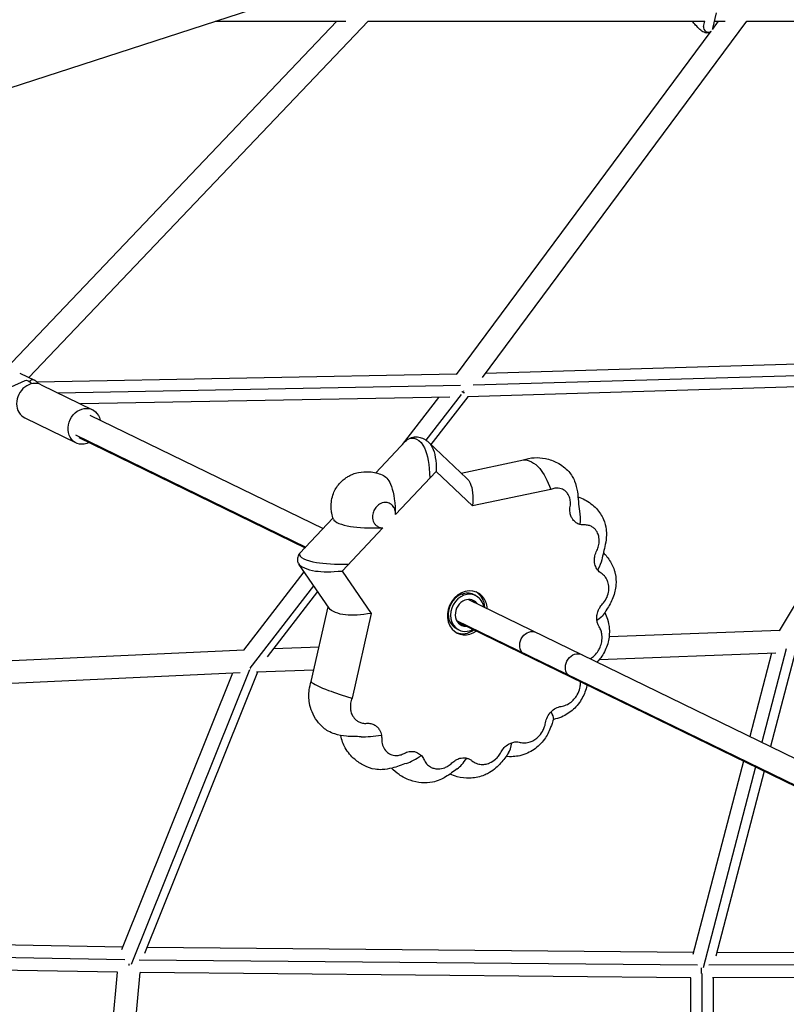
# Model space of a CAD drawing. Units: millimetres. Extents: x -5704 to 6864, y -5900 to 6615.
# Drawn here: x -1549 to -907, y -1347 to -522 of the extents above; entities that cross this region are included whole.
import ezdxf

# ---------------------------------------------------------------- set-up
doc = ezdxf.new("R2010")
doc.units = ezdxf.units.MM
doc.header["$LTSCALE"] = 20
doc.layers.add('2d', color=230, linetype='Continuous')

msp = doc.modelspace()

# ---------------------------------------------------------------- linework, layer by layer
at = {"layer": '2d'}
for p, q in [((-2380.72, -846.99), (-1041.26, -411.77)), ((-968.57, -529.69), (-965.71, -516.68)), ((-1283.6, -523.61), (-1561.28, -815.49)), ((-1257.38, -523.61), (-1541.37, -822.13)), ((-1385.47, -523.61), (-1276.03, -523.61)), ((-1257.42, -523.61), (-975.37, -523.61)), ((-1161.64, -822.21), (-940.14, -523.61)), ((-976.38, -527.98), (-975.43, -523.61)), ((-968.97, -530.58), (-963.8, -523.61)), ((-967.24, -523.61), (-958.43, -523.61)), ((-940.25, -523.61), (-636.19, -523.61)), ((-1183.32, -819.54), (-969.92, -531.86)), ((-778.89, -807.54), (-1159.11, -818.8)), ((-1556.28, -829.86), (-1544.44, -824.51)), ((-1549.02, -818.4), (-1536.79, -824.36)), ((-1183.26, -819.46), (-1534.44, -825.98)), ((-775.1, -816.95), (-1169.24, -828.63)), ((-1531.26, -828.15), (-1488.23, -849.11)), ((-1179.96, -828.92), (-1516.85, -835.17)), ((-782.96, -826.67), (-1174.08, -838.25)), ((-789.87, -826.87), (-912.99, -1034.37)), ((-1188.85, -838.57), (-1498.09, -844.31)), ((-1228.51, -878.32), (-1198.01, -838.74)), ((-1208.78, -874.74), (-1179.14, -836.29)), ((-1204.58, -878.39), (-1173.63, -838.24)), ((-1178.13, -834.97), (-1177.81, -834.56)), ((-1544.83, -856.02), (-1501.81, -876.98)), ((-1490.42, -853.6), (-1295.02, -948.78)), ((-1502.32, -870.28), (-1309.56, -964.18)), ((-1499.62, -872.48), (-1310.13, -964.78)), ((-1250.83, -901.96), (-1225.93, -875.58)), ((-1206.6, -876.47), (-1174.71, -906.7)), ((-1179.51, -902.15), (-1127.14, -891.17)), ((-1200.31, -900.77), (-1234.48, -936.98)), ((-1169.8, -929.69), (-1200.31, -900.77)), ((-1104.45, -915.98), (-1169.8, -929.69)), ((-1314.39, -969.3), (-1286.74, -940.01)), ((-1244.95, -948.06), (-1279.13, -984.27)), ((-1289.93, -1015.42), (-1315.35, -978.47)), ((-1361.32, -1050.63), (-1310.8, -985.08)), ((-1279.13, -984.27), (-1254.71, -1019.76)), ((-1356, -1065.75), (-1302.79, -996.72)), ((-1341.52, -1056.07), (-1299.49, -1001.53)), ((-1177.06, -1004.58), (-1178.97, -1003.65)), ((-1167.24, -1004.9), (-1169.15, -1003.97)), ((-1163.34, -1004.78), (-1161.43, -1005.71)), ((-1304.9, -1076.96), (-1290.72, -1014.27)), ((-1173.22, -1008.11), (-209.89, -1477.34)), ((-1254.71, -1019.76), (-1270.78, -1090.77)), ((-1183.2, -1025.73), (-219.35, -1495.21)), ((-1182.42, -1026.99), (-219.09, -1496.22)), ((-1181.26, -1033.67), (-1183.17, -1032.74)), ((-1055.51, -1039.03), (-912.67, -1033.81)), ((-1763.17, -1068.96), (-1361, -1050.22)), ((-1336.28, -1049.27), (-1298.33, -1047.89)), ((-1063.64, -1058.34), (-916, -1052.95)), ((-919.55, -1053.08), (-937.7, -1122.83)), ((-907.26, -1049.39), (-927.64, -1127.73)), ((-899.79, -1052.61), (-920.28, -1131.32)), ((-1780.74, -1088.8), (-1364.56, -1069.4)), ((-1463.45, -1301.3), (-1370.49, -1069.68)), ((-1455.44, -1313.58), (-1356.36, -1066.71)), ((-1444.2, -1304.36), (-1349.65, -1068.77)), ((-1350.83, -1068.81), (-1302.66, -1067.06)), ((-943.1, -1143.56), (-985.27, -1305.63)), ((-933.04, -1148.46), (-976.87, -1316.87)), ((-925.67, -1152.05), (-966.03, -1307.12)), ((-1462.75, -1299.55), (-1877.04, -1291.87)), ((-1461.19, -1310.1), (-1885.71, -1302.23)), ((-984.86, -1304.06), (-1442.37, -1299.8)), ((-615.89, -1302.94), (-965.24, -1304.09)), ((-981.5, -1314.6), (-1448.94, -1310.24)), ((-1467.25, -1320.47), (-1885.53, -1312.72)), ((-594.47, -1313.37), (-971.93, -1314.61)), ((-1473.64, -1390.86), (-1467.25, -1320.47)), ((-1454.66, -1391.88), (-1448.19, -1320.75)), ((-987.03, -1325.04), (-1448.22, -1320.75)), ((-987.33, -1325.04), (-987.87, -1482.62)), ((-977.81, -1321.53), (-978.36, -1483.42)), ((-968.33, -1325.1), (-968.87, -1484.21)), ((-573.06, -1323.8), (-968.85, -1325.1))]:
    msp.add_line(p, q, dxfattribs=at)
for centre, major_axis, ratio, start_param, end_param in [((-972.48, -528.84), (-3.91, 0.86), 0.958294, 0, 2.494883), ((-972.48, -528.84), (-3.91, 0.86), 0.958294, 2.975923, 3.141593), ((-1538.54, -827.96), (1.75, 3.6), 0.846905, 0, 1.292896), ((-1538.04, -842.09), (6.79, 13.93), 0.846905, 0, 3.141593), ((-1174.25, -1019.29), (8.32, 17.08), 0.846905, -0.353952, 2.78764), ((-1176.16, -1018.36), (7.01, 14.38), 0.846905, 0.723287, 3.141593), ((-1174.25, -1019.29), (7.01, 14.38), 0.846905, 0.723287, 3.864879), ((-1176.16, -1018.36), (7.01, 14.38), 0.846905, 0, 0.723287), ((-1174.25, -1019.29), (7.01, 14.38), 0.846905, -0.854958, 0.723287), ((-1176.16, -1018.36), (8.32, 17.08), 0.846905, -0.985278, -0.06614), ((-1174.25, -1019.29), (8.32, 17.08), 0.846905, -0.985278, -0.353952), ((-1174.25, -1019.29), (5.04, 10.34), 0.846905, 0.723287, 3.561704), ((-1174.25, -1019.29), (5.04, 10.34), 0.846905, -0.420111, 0.723287), ((-1176.16, -1018.36), (5.04, 10.34), 0.846905, -0.420111, -0.109413), ((-1176.16, -1018.36), (5.04, 10.34), 0.846905, 3.251005, 3.561704), ((-1174.25, -1019.29), (8.32, 17.08), 0.846905, 2.78764, 4.126871), ((-1176.16, -1018.36), (8.32, 17.08), 0.846905, 3.207732, 4.126871), ((-1174.25, -1019.29), (7.01, 14.38), 0.846905, 3.864879, 3.996551)]:
    msp.add_ellipse(centre, major_axis=major_axis, ratio=ratio, start_param=start_param, end_param=end_param, dxfattribs=at)
at = {"layer": '2d', "extrusion": (0, 0, -1)}
for centre, major_axis, ratio, start_param, end_param in [((-1539.29, -835.92), (-5.15, 11.41), 0.372563, 0, 0.902632), ((-1495.02, -863.04), (6.79, 13.93), 0.846905, 2.315045, 7.109733), ((-1121.17, -1045.14), (4.6, 9.44), 0.846905, 3.532883, 6.283185), ((-1121.17, -1045.14), (4.6, 9.44), 0.846905, 3.141593, 3.532883), ((-1082.93, -1063.77), (4.6, 9.44), 0.846905, 3.532883, 6.283185), ((-1082.93, -1063.77), (4.6, 9.44), 0.846905, 3.141593, 3.532883)]:
    msp.add_ellipse(centre, major_axis=major_axis, ratio=ratio, start_param=start_param, end_param=end_param, dxfattribs=at)
at = {"layer": '2d'}
for points, knots in [([(-970.5, -532.65), (-970.67, -532.76), (-970.84, -532.87), (-971.53, -533.23), (-972.07, -533.39), (-973.17, -533.54), (-973.7, -533.51), (-974.88, -533.32), (-975.45, -533.1), (-977.27, -532.25), (-978.36, -531.43), (-980.68, -529.42), (-981.87, -528.23), (-983.98, -525.87), (-984.91, -524.76), (-985.8, -523.61)], [4.907112, 4.907112, 4.907112, 4.907112, 4.935746, 4.935746, 5.02075, 5.02075, 5.125052, 5.125052, 5.289146, 5.289146, 5.696389, 5.696389, 6.090184, 6.090184, 6.395109, 6.395109, 6.395109, 6.395109]), ([(-1533.3, -827.39), (-1533.46, -827.13), (-1533.64, -826.88), (-1534.49, -825.82), (-1535.3, -825.19), (-1536.35, -824.58), (-1536.57, -824.47), (-1536.79, -824.36)], [4.4100786, 4.4100786, 4.4100786, 4.4100786, 4.4654231, 4.4654231, 4.662473, 4.662473, 4.712389, 4.712389, 4.712389, 4.712389]), ([(-1225.93, -875.58), (-1225.43, -875.05), (-1224.92, -874.59), (-1224.41, -874.2), (-1219.94, -870.85), (-1213.23, -874.12), (-1210.07, -881.19), (-1207.6, -886.7), (-1206.11, -895.1), (-1205.6, -906.37)], [0.2598183, 0.2598183, 0.2598183, 0.2598183, 0.3046462, 0.3046462, 0.3046462, 0.6953538, 0.6953538, 0.6953538, 1, 1, 1, 1]), ([(-1224.24, -874.09), (-1222.9, -873.14), (-1221.37, -872.45), (-1218.51, -871.81), (-1217.15, -871.77), (-1214.47, -872.09), (-1213.12, -872.48), (-1210.35, -873.69), (-1208.94, -874.55), (-1207.61, -875.6)], [0, 0, 0, 0, 0.557082, 0.557082, 1.056617, 1.056617, 1.615412, 1.615412, 2.266088, 2.266088, 2.266088, 2.266088]), ([(-1207.61, -875.6), (-1205.98, -876.88), (-1204.56, -878.57), (-1203.58, -880.57), (-1201.33, -885.15), (-1200.24, -891.88), (-1200.31, -900.77)], [0.562667, 0.562667, 0.562667, 0.562667, 0.6953538, 0.6953538, 0.6953538, 1, 1, 1, 1]), ([(-1127.46, -891.23), (-1124.53, -890.14), (-1121.38, -889.5), (-1115.11, -889.12), (-1111.93, -889.37), (-1105.4, -890.7), (-1102, -891.9), (-1095.31, -895.43), (-1091.97, -897.98), (-1088.23, -902.22), (-1087.24, -903.55), (-1085.65, -906.21), (-1085, -907.53), (-1083.28, -911.76), (-1082.55, -914.85), (-1081.69, -920.62), (-1081.46, -923.37), (-1081, -928.78), (-1080.8, -931.45), (-1080.35, -934.09)], [0.033023, 0.033023, 0.033023, 0.033023, 0.97711, 0.97711, 1.917657, 1.917657, 2.988026, 2.988026, 4.198791, 4.198791, 4.690369, 4.690369, 5.129435, 5.129435, 6.060974, 6.060974, 6.90502, 6.90502, 7.718273, 7.718273, 7.718273, 7.718273]), ([(-1127.14, -891.17), (-1123.61, -890.43), (-1117.59, -893.58), (-1113.62, -898.42), (-1110.27, -902.5), (-1107.22, -908.36), (-1104.45, -915.98)], [0.33467, 0.33467, 0.33467, 0.33467, 0.6953538, 0.6953538, 0.6953538, 1, 1, 1, 1]), ([(-1286.44, -940.9), (-1287.03, -939.26), (-1287.48, -937.56), (-1288.04, -934.49), (-1288.2, -933.11), (-1288.36, -930.01), (-1288.3, -928.29), (-1287.88, -924.56), (-1287.45, -922.55), (-1285.79, -917.5), (-1284.19, -914.51), (-1280.31, -909.63), (-1278.08, -907.61), (-1274.7, -905.37), (-1273.73, -904.81), (-1272.32, -904.09), (-1271.89, -903.89), (-1270.98, -903.48), (-1270.5, -903.28), (-1268.55, -902.53), (-1267.03, -902.08), (-1262.44, -901.09), (-1259.26, -900.89), (-1252.55, -901.39), (-1248.93, -902.26), (-1245.59, -903.69)], [0, 0, 0, 0, 0.523906, 0.523906, 0.937235, 0.937235, 1.45456, 1.45456, 2.071494, 2.071494, 3.057487, 3.057487, 3.940248, 3.940248, 4.274397, 4.274397, 4.416356, 4.416356, 4.57332, 4.57332, 5.045612, 5.045612, 5.98232, 5.98232, 7.074777, 7.074777, 7.074777, 7.074777]), ([(-1245.59, -903.69), (-1242.8, -904.89), (-1240.17, -907.58), (-1238.55, -911.37), (-1236.35, -916.51), (-1235.02, -924.14), (-1234.58, -934.25)], [0.4893309, 0.4893309, 0.4893309, 0.4893309, 0.6953538, 0.6953538, 0.6953538, 0.975404, 0.975404, 0.975404, 0.975404]), ([(-1174.71, -906.7), (-1173.54, -907.81), (-1172.56, -909.14), (-1171.87, -910.63), (-1169.85, -915), (-1169.16, -921.35), (-1169.8, -929.69)], [0.5909346, 0.5909346, 0.5909346, 0.5909346, 0.6953538, 0.6953538, 0.6953538, 1, 1, 1, 1]), ([(-1079.93, -945.3), (-1081.1, -944.97), (-1082.2, -944.46), (-1083.2, -943.76), (-1084.22, -943.06), (-1085.12, -942.17), (-1085.87, -941.14), (-1086.38, -940.43), (-1086.82, -939.66), (-1087.18, -938.84), (-1087.67, -937.74), (-1088.01, -936.55), (-1088.2, -935.31), (-1088.45, -933.63), (-1088.42, -931.87), (-1088.11, -930.13), (-1087.87, -928.81), (-1087.8, -927.49), (-1087.89, -926.2), (-1087.98, -924.87), (-1088.25, -923.59), (-1088.68, -922.4), (-1088.97, -921.59), (-1089.33, -920.82), (-1089.77, -920.1), (-1090.35, -919.14), (-1091.06, -918.29), (-1091.86, -917.55), (-1092.95, -916.57), (-1094.21, -915.83), (-1095.58, -915.36), (-1096.38, -915.08), (-1097.21, -914.91), (-1098.06, -914.82), (-1099.04, -914.73), (-1100.05, -914.77), (-1101.05, -914.93), (-1102.2, -915.11), (-1103.35, -915.47), (-1104.45, -915.98)], [0, 0, 0, 0, 0.00421208, 0.00421208, 0.00421208, 0.00852834, 0.00852834, 0.00852834, 0.01146504, 0.01146504, 0.01146504, 0.015413, 0.015413, 0.015413, 0.02072042, 0.02072042, 0.02072042, 0.02472681, 0.02472681, 0.02472681, 0.02883228, 0.02883228, 0.02883228, 0.03162557, 0.03162557, 0.03162557, 0.03538073, 0.03538073, 0.03538073, 0.04042896, 0.04042896, 0.04042896, 0.04336446, 0.04336446, 0.04336446, 0.04673718, 0.04673718, 0.04673718, 0.05061226, 0.05061226, 0.05061226, 0.05061226]), ([(-1081.58, -922.12), (-1079.64, -922.79), (-1077.75, -923.61), (-1072.36, -926.47), (-1068.97, -928.99), (-1063.72, -934.65), (-1061.68, -937.75), (-1059.1, -943.74), (-1058.33, -946.61), (-1057.79, -951.1), (-1057.73, -952.7), (-1057.84, -956.91), (-1058.2, -959.53), (-1059.14, -964.26), (-1059.68, -966.44), (-1060.76, -970.68), (-1061.3, -972.76), (-1061.71, -974.89)], [1.351633, 1.351633, 1.351633, 1.351633, 1.97503, 1.97503, 3.209618, 3.209618, 4.290793, 4.290793, 5.191614, 5.191614, 5.671498, 5.671498, 6.457364, 6.457364, 7.16431, 7.16431, 7.854858, 7.854858, 7.854858, 7.854858]), ([(-1234.48, -936.98), (-1234.4, -935.93), (-1234.46, -934.88), (-1234.66, -933.89), (-1234.86, -932.88), (-1235.21, -931.92), (-1235.69, -931.06), (-1236.02, -930.48), (-1236.41, -929.94), (-1236.84, -929.46), (-1237.43, -928.81), (-1238.11, -928.27), (-1238.86, -927.85), (-1239.87, -927.28), (-1241, -926.95), (-1242.17, -926.86), (-1242.85, -926.81), (-1243.55, -926.85), (-1244.24, -926.96), (-1245.04, -927.1), (-1245.84, -927.34), (-1246.61, -927.69), (-1247.49, -928.09), (-1248.34, -928.62), (-1249.12, -929.27), (-1250.01, -930.01), (-1250.81, -930.9), (-1251.48, -931.9), (-1252.24, -933.04), (-1252.82, -934.32), (-1253.19, -935.64), (-1253.38, -936.35), (-1253.51, -937.08), (-1253.58, -937.81), (-1253.64, -938.59), (-1253.64, -939.36), (-1253.55, -940.11), (-1253.46, -940.92), (-1253.28, -941.7), (-1253.02, -942.43), (-1252.73, -943.22), (-1252.36, -943.95), (-1251.9, -944.61), (-1251.41, -945.32), (-1250.82, -945.93), (-1250.15, -946.44), (-1249.45, -946.98), (-1248.65, -947.4), (-1247.8, -947.68), (-1246.9, -947.97), (-1245.93, -948.1), (-1244.95, -948.06)], [0, 0, 0, 0, 0.00323692, 0.00323692, 0.00323692, 0.00655389, 0.00655389, 0.00655389, 0.00881071, 0.00881071, 0.00881071, 0.01184465, 0.01184465, 0.01184465, 0.01592332, 0.01592332, 0.01592332, 0.01829503, 0.01829503, 0.01829503, 0.02101998, 0.02101998, 0.02101998, 0.02415081, 0.02415081, 0.02415081, 0.02774796, 0.02774796, 0.02774796, 0.03188089, 0.03188089, 0.03188089, 0.03411947, 0.03411947, 0.03411947, 0.03651524, 0.03651524, 0.03651524, 0.03907922, 0.03907922, 0.03907922, 0.04182325, 0.04182325, 0.04182325, 0.04475995, 0.04475995, 0.04475995, 0.04790285, 0.04790285, 0.04790285, 0.05126644, 0.05126644, 0.05126644, 0.05126644]), ([(-1234.58, -934.25), (-1234.58, -934.27), (-1234.58, -934.3), (-1234.57, -934.4), (-1234.56, -934.48), (-1234.55, -934.58)], [0, 0, 0, 0, 0.0478371, 0.0478371, 0.1058653, 0.1058653, 0.1058653, 0.1058653]), ([(-1286.44, -940.9), (-1285.64, -943.16), (-1279.59, -945.77), (-1272.09, -946.9), (-1265.45, -947.91), (-1256.52, -948.3), (-1245.31, -948.07)], [0.355537, 0.355537, 0.355537, 0.355537, 0.6953538, 0.6953538, 0.6953538, 0.9967807, 0.9967807, 0.9967807, 0.9967807]), ([(-1065.1, -983.46), (-1065.99, -982.32), (-1066.68, -980.99), (-1067.14, -979.55), (-1067.61, -978.06), (-1067.85, -976.46), (-1067.82, -974.82), (-1067.81, -973.7), (-1067.67, -972.58), (-1067.42, -971.46), (-1067.09, -969.96), (-1066.55, -968.49), (-1065.83, -967.12), (-1065.17, -965.86), (-1064.66, -964.52), (-1064.31, -963.15), (-1063.95, -961.75), (-1063.77, -960.31), (-1063.76, -958.91), (-1063.76, -957.95), (-1063.84, -957), (-1064.01, -956.09), (-1064.22, -954.85), (-1064.59, -953.67), (-1065.1, -952.59), (-1065.78, -951.12), (-1066.7, -949.83), (-1067.82, -948.77), (-1068.47, -948.16), (-1069.19, -947.62), (-1069.96, -947.18), (-1070.84, -946.68), (-1071.78, -946.29), (-1072.77, -946.04), (-1073.91, -945.75), (-1075.1, -945.63), (-1076.31, -945.69), (-1077.55, -945.76), (-1078.77, -945.62), (-1079.93, -945.3)], [0, 0, 0, 0, 0.00498505, 0.00498505, 0.00498505, 0.01009339, 0.01009339, 0.01009339, 0.01356902, 0.01356902, 0.01356902, 0.01824148, 0.01824148, 0.01824148, 0.02253071, 0.02253071, 0.02253071, 0.02692602, 0.02692602, 0.02692602, 0.02991652, 0.02991652, 0.02991652, 0.03393679, 0.03393679, 0.03393679, 0.03934142, 0.03934142, 0.03934142, 0.04248416, 0.04248416, 0.04248416, 0.046095, 0.046095, 0.046095, 0.05024365, 0.05024365, 0.05024365, 0.05451126, 0.05451126, 0.05451126, 0.05451126]), ([(-1315.62, -977.99), (-1315.83, -977.52), (-1316, -977.01), (-1316.25, -975.87), (-1316.31, -975.24), (-1316.29, -974.18), (-1316.24, -973.76), (-1316.13, -973.1), (-1316.08, -972.84), (-1315.81, -971.84), (-1315.53, -971.16), (-1315.06, -970.26), (-1314.9, -969.98), (-1314.73, -969.72)], [0, 0, 0, 0, 0.160034, 0.160034, 0.3500573, 0.3500573, 0.4773545, 0.4773545, 0.5554278, 0.5554278, 0.7950426, 0.7950426, 0.9091343, 0.9091343, 0.9091343, 0.9091343]), ([(-1314.39, -969.3), (-1314.64, -969.56), (-1314.82, -969.83), (-1314.92, -970.1), (-1315.81, -972.41), (-1309.1, -975.68), (-1300.58, -977.08), (-1293.94, -978.17), (-1285.02, -978.7), (-1273.83, -978.67)], [0.2598183, 0.2598183, 0.2598183, 0.2598183, 0.3046462, 0.3046462, 0.3046462, 0.6953538, 0.6953538, 0.6953538, 1, 1, 1, 1]), ([(-1060.35, -969.07), (-1059.88, -969.52), (-1059.39, -970.01), (-1057.81, -971.69), (-1056.76, -972.97), (-1053.81, -977.11), (-1052.23, -980.26), (-1050.9, -984.49), (-1050.63, -985.47), (-1049.76, -989.58), (-1049.54, -992.79), (-1049.9, -997.73), (-1050.18, -999.53), (-1051.02, -1003.12), (-1051.61, -1004.92), (-1053.02, -1008.48), (-1053.87, -1010.25), (-1055.62, -1013.47), (-1056.53, -1014.96), (-1058.43, -1017.98), (-1059.44, -1019.5), (-1060.36, -1021.03)], [0.807839, 0.807839, 0.807839, 0.807839, 1.009224, 1.009224, 1.501534, 1.501534, 2.53559, 2.53559, 2.850239, 2.850239, 3.802282, 3.802282, 4.349325, 4.349325, 4.919168, 4.919168, 5.500512, 5.500512, 6.07154, 6.07154, 6.722018, 6.722018, 6.722018, 6.722018]), ([(-1315.62, -977.99), (-1314.48, -980.52), (-1308.29, -983.34), (-1301.47, -984.27), (-1295.65, -985.07), (-1288.2, -985.07), (-1279.13, -984.27)], [0.3380612, 0.3380612, 0.3380612, 0.3380612, 0.6953538, 0.6953538, 0.6953538, 1, 1, 1, 1]), ([(-1065.7, -1025.68), (-1065.87, -1024.38), (-1065.86, -1023.03), (-1065.7, -1021.68), (-1065.52, -1020.3), (-1065.17, -1018.92), (-1064.66, -1017.59), (-1064.31, -1016.69), (-1063.89, -1015.82), (-1063.39, -1014.99), (-1062.73, -1013.87), (-1061.95, -1012.83), (-1061.07, -1011.9), (-1059.81, -1010.57), (-1058.72, -1009.02), (-1057.87, -1007.36), (-1057, -1005.65), (-1056.37, -1003.82), (-1056.03, -1001.96), (-1055.8, -1000.7), (-1055.7, -999.42), (-1055.73, -998.17), (-1055.77, -996.48), (-1056.05, -994.84), (-1056.57, -993.32), (-1056.86, -992.44), (-1057.24, -991.6), (-1057.68, -990.81), (-1058.19, -989.9), (-1058.8, -989.07), (-1059.48, -988.32), (-1060.27, -987.47), (-1061.16, -986.73), (-1062.13, -986.13), (-1063.26, -985.44), (-1064.27, -984.53), (-1065.1, -983.46)], [0, 0, 0, 0, 0.00413791, 0.00413791, 0.00413791, 0.00837815, 0.00837815, 0.00837815, 0.01126314, 0.01126314, 0.01126314, 0.01514157, 0.01514157, 0.01514157, 0.02071981, 0.02071981, 0.02071981, 0.02643601, 0.02643601, 0.02643601, 0.03032521, 0.03032521, 0.03032521, 0.03555366, 0.03555366, 0.03555366, 0.03859394, 0.03859394, 0.03859394, 0.04208707, 0.04208707, 0.04208707, 0.04610047, 0.04610047, 0.04610047, 0.05076231, 0.05076231, 0.05076231, 0.05076231]), ([(-1254.71, -1019.76), (-1263.35, -1021.2), (-1270.49, -1021.64), (-1276.13, -1021.1), (-1282.34, -1020.5), (-1288.15, -1018.01), (-1289.93, -1015.42)], [0, 0, 0, 0, 0.3046462, 0.3046462, 0.3046462, 0.6393298, 0.6393298, 0.6393298, 0.6393298]), ([(-1059.19, -1019.15), (-1058.26, -1020.83), (-1057.51, -1022.67), (-1056.1, -1027.17), (-1055.58, -1029.94), (-1055.13, -1036.39), (-1055.45, -1040.16), (-1057.26, -1047.54), (-1058.83, -1051.22), (-1061.95, -1056.19), (-1063.13, -1057.77), (-1064.79, -1059.7), (-1065.18, -1060.13), (-1065.57, -1060.55)], [0.20664, 0.20664, 0.20664, 0.20664, 0.797105, 0.797105, 1.631928, 1.631928, 2.741543, 2.741543, 3.913982, 3.913982, 4.505666, 4.505666, 4.677477, 4.677477, 4.677477, 4.677477]), ([(-1071.31, -1057.75), (-1070.05, -1056.99), (-1068.85, -1056.07), (-1067.76, -1055.01), (-1066.58, -1053.87), (-1065.52, -1052.56), (-1064.63, -1051.14), (-1064.02, -1050.17), (-1063.49, -1049.15), (-1063.05, -1048.1), (-1062.45, -1046.68), (-1062, -1045.21), (-1061.72, -1043.71), (-1061.35, -1041.71), (-1061.28, -1039.68), (-1061.53, -1037.74), (-1061.67, -1036.61), (-1061.91, -1035.51), (-1062.25, -1034.46), (-1062.65, -1033.26), (-1063.18, -1032.12), (-1063.82, -1031.09), (-1064.3, -1030.31), (-1064.71, -1029.46), (-1065.02, -1028.57), (-1065.34, -1027.65), (-1065.57, -1026.68), (-1065.7, -1025.68)], [0.01227439, 0.01227439, 0.01227439, 0.01227439, 0.01682935, 0.01682935, 0.01682935, 0.02175102, 0.02175102, 0.02175102, 0.02509965, 0.02509965, 0.02509965, 0.02960137, 0.02960137, 0.02960137, 0.03565324, 0.03565324, 0.03565324, 0.03917234, 0.03917234, 0.03917234, 0.04321559, 0.04321559, 0.04321559, 0.04625612, 0.04625612, 0.04625612, 0.04937185, 0.04937185, 0.04937185, 0.04937185]), ([(-1263.17, -1123.15), (-1267.3, -1123), (-1271.45, -1123.05), (-1278.86, -1122.38), (-1282.15, -1121.83), (-1287.18, -1120.21), (-1289.05, -1119.41), (-1292.18, -1117.62), (-1293.48, -1116.71), (-1296.71, -1113.99), (-1298.5, -1111.95), (-1301.75, -1107.45), (-1303.19, -1104.89), (-1305.25, -1099.89), (-1305.97, -1097.45), (-1306.74, -1093.14), (-1306.92, -1091.25), (-1306.99, -1087.5), (-1306.88, -1085.62), (-1306.28, -1081.45), (-1305.7, -1079.15), (-1304.9, -1076.94)], [0, 0, 0, 0, 1.243626, 1.243626, 2.280048, 2.280048, 2.915134, 2.915134, 3.399312, 3.399312, 4.196449, 4.196449, 5.06483, 5.06483, 5.821611, 5.821611, 6.385159, 6.385159, 6.945769, 6.945769, 7.650613, 7.650613, 7.650613, 7.650613]), ([(-1304.9, -1076.96), (-1304.93, -1077.06), (-1304.89, -1077.19), (-1304.79, -1077.34), (-1303.97, -1078.49), (-1297.26, -1081.76), (-1290.44, -1084.32), (-1285.13, -1086.33), (-1278.57, -1088.47), (-1270.78, -1090.77)], [0.254918, 0.254918, 0.254918, 0.254918, 0.3046462, 0.3046462, 0.3046462, 0.6953538, 0.6953538, 0.6953538, 1, 1, 1, 1]), ([(-1104.17, -1102.21), (-1103, -1100.99), (-1101.67, -1099.97), (-1100.25, -1099.21), (-1098.79, -1098.43), (-1097.24, -1097.91), (-1095.7, -1097.7), (-1094.26, -1097.51), (-1092.82, -1097.1), (-1091.43, -1096.5), (-1090, -1095.87), (-1088.63, -1095.04), (-1087.36, -1094.03), (-1086.5, -1093.35), (-1085.68, -1092.58), (-1084.93, -1091.74), (-1083.92, -1090.62), (-1083.02, -1089.37), (-1082.26, -1088.04), (-1081.24, -1086.24), (-1080.48, -1084.29), (-1080.01, -1082.3), (-1079.74, -1081.15), (-1079.57, -1079.97), (-1079.51, -1078.81), (-1079.47, -1078.24), (-1079.47, -1077.68), (-1079.48, -1077.13)], [0, 0, 0, 0, 0.0051125, 0.0051125, 0.0051125, 0.01035144, 0.01035144, 0.01035144, 0.0152248, 0.0152248, 0.0152248, 0.02021869, 0.02021869, 0.02021869, 0.02361645, 0.02361645, 0.02361645, 0.02818422, 0.02818422, 0.02818422, 0.03432489, 0.03432489, 0.03432489, 0.03789563, 0.03789563, 0.03789563, 0.03962276, 0.03962276, 0.03962276, 0.03962276]), ([(-1074.08, -1079.76), (-1074.12, -1079.96), (-1074.16, -1080.17), (-1074.95, -1083.98), (-1076.25, -1087.5), (-1079.95, -1094.2), (-1082.49, -1097.41), (-1086.89, -1101.41), (-1088.45, -1102.62), (-1091.8, -1104.82), (-1093.63, -1105.82), (-1097.61, -1107.54), (-1099.86, -1108.2), (-1102.07, -1108.58), (-1102.24, -1108.6), (-1102.41, -1108.63)], [1.300361, 1.300361, 1.300361, 1.300361, 1.363818, 1.363818, 2.46553, 2.46553, 3.660818, 3.660818, 4.250493, 4.250493, 4.862803, 4.862803, 5.58546, 5.58546, 5.645663, 5.645663, 5.645663, 5.645663]), ([(-1270.78, -1090.77), (-1271.34, -1092.11), (-1271.74, -1093.52), (-1271.97, -1094.93), (-1272.21, -1096.38), (-1272.28, -1097.84), (-1272.16, -1099.26), (-1272.09, -1100.22), (-1271.93, -1101.17), (-1271.69, -1102.08), (-1271.37, -1103.3), (-1270.91, -1104.46), (-1270.32, -1105.52), (-1269.52, -1106.94), (-1268.49, -1108.19), (-1267.28, -1109.18), (-1266.58, -1109.76), (-1265.82, -1110.26), (-1265.01, -1110.66), (-1264.08, -1111.12), (-1263.09, -1111.46), (-1262.06, -1111.67), (-1260.88, -1111.92), (-1259.66, -1111.98), (-1258.42, -1111.88), (-1257.24, -1111.78), (-1256.07, -1111.85), (-1254.96, -1112.1), (-1253.81, -1112.36), (-1252.72, -1112.79), (-1251.72, -1113.39), (-1251.04, -1113.8), (-1250.4, -1114.29), (-1249.82, -1114.84), (-1249.03, -1115.59), (-1248.35, -1116.45), (-1247.79, -1117.42), (-1247.03, -1118.71), (-1246.49, -1120.18), (-1246.2, -1121.74)], [0, 0, 0, 0, 0.00433797, 0.00433797, 0.00433797, 0.00878323, 0.00878323, 0.00878323, 0.0118077, 0.0118077, 0.0118077, 0.01587365, 0.01587365, 0.01587365, 0.0213397, 0.0213397, 0.0213397, 0.02451815, 0.02451815, 0.02451815, 0.02817001, 0.02817001, 0.02817001, 0.0323658, 0.0323658, 0.0323658, 0.03636589, 0.03636589, 0.03636589, 0.04046491, 0.04046491, 0.04046491, 0.04325381, 0.04325381, 0.04325381, 0.04700306, 0.04700306, 0.04700306, 0.05204336, 0.05204336, 0.05204336, 0.05204336]), ([(-1137.1, -1128.13), (-1135.95, -1127.74), (-1134.77, -1127.51), (-1133.61, -1127.46), (-1132.42, -1127.4), (-1131.24, -1127.53), (-1130.12, -1127.83), (-1128.78, -1128.19), (-1127.37, -1128.34), (-1125.94, -1128.28), (-1124.47, -1128.22), (-1122.98, -1127.92), (-1121.54, -1127.42), (-1120.55, -1127.07), (-1119.59, -1126.63), (-1118.65, -1126.09), (-1117.4, -1125.37), (-1116.21, -1124.48), (-1115.12, -1123.46), (-1113.65, -1122.08), (-1112.37, -1120.46), (-1111.34, -1118.67), (-1110.74, -1117.64), (-1110.23, -1116.55), (-1109.82, -1115.43), (-1109.34, -1114.14), (-1108.99, -1112.81), (-1108.77, -1111.47), (-1108.5, -1109.78), (-1107.96, -1108.11), (-1107.19, -1106.55), (-1106.41, -1104.96), (-1105.38, -1103.48), (-1104.17, -1102.21)], [0, 0, 0, 0, 0.00378881, 0.00378881, 0.00378881, 0.00767132, 0.00767132, 0.00767132, 0.01233522, 0.01233522, 0.01233522, 0.01711447, 0.01711447, 0.01711447, 0.02036619, 0.02036619, 0.02036619, 0.02473763, 0.02473763, 0.02473763, 0.03061436, 0.03061436, 0.03061436, 0.03403162, 0.03403162, 0.03403162, 0.03795786, 0.03795786, 0.03795786, 0.04291241, 0.04291241, 0.04291241, 0.0479895, 0.0479895, 0.0479895, 0.0479895]), ([(-1102.21, -1107.91), (-1102.55, -1109.17), (-1102.91, -1110.51), (-1103.68, -1113.05), (-1104.08, -1114.23), (-1105.18, -1117.18), (-1105.95, -1118.97), (-1107.67, -1122.27), (-1108.63, -1123.83), (-1112.08, -1128.56), (-1115.05, -1131.46), (-1120.09, -1134.91), (-1121.92, -1135.95), (-1125.89, -1137.74), (-1128.09, -1138.48), (-1132.12, -1139.41), (-1133.95, -1139.69), (-1137.81, -1139.97), (-1139.87, -1139.9), (-1141.85, -1139.59)], [0, 0, 0, 0, 0.477398, 0.477398, 0.867385, 0.867385, 1.437999, 1.437999, 1.987048, 1.987048, 3.20042, 3.20042, 3.824318, 3.824318, 4.520639, 4.520639, 5.072417, 5.072417, 5.682597, 5.682597, 5.682597, 5.682597]), ([(-1246.2, -1121.74), (-1246.01, -1122.78), (-1245.93, -1123.85), (-1245.95, -1124.94), (-1246, -1126.75), (-1245.76, -1128.52), (-1245.24, -1130.15), (-1244.71, -1131.82), (-1243.88, -1133.35), (-1242.82, -1134.62), (-1242.1, -1135.49), (-1241.27, -1136.25), (-1240.36, -1136.86), (-1239.13, -1137.7), (-1237.74, -1138.28), (-1236.28, -1138.59), (-1235.43, -1138.77), (-1234.56, -1138.85), (-1233.67, -1138.84), (-1232.65, -1138.83), (-1231.62, -1138.69), (-1230.6, -1138.43), (-1229.42, -1138.13), (-1228.27, -1137.67), (-1227.16, -1137.07), (-1225.81, -1136.32), (-1224.38, -1135.82), (-1222.94, -1135.57), (-1221.47, -1135.31), (-1219.99, -1135.33), (-1218.59, -1135.62), (-1217.63, -1135.82), (-1216.71, -1136.14), (-1215.85, -1136.58), (-1214.69, -1137.17), (-1213.64, -1137.98), (-1212.75, -1138.95)], [0, 0, 0, 0, 0.00336567, 0.00336567, 0.00336567, 0.00893599, 0.00893599, 0.00893599, 0.01464407, 0.01464407, 0.01464407, 0.01852776, 0.01852776, 0.01852776, 0.02374878, 0.02374878, 0.02374878, 0.02678475, 0.02678475, 0.02678475, 0.03027291, 0.03027291, 0.03027291, 0.03428062, 0.03428062, 0.03428062, 0.03916864, 0.03916864, 0.03916864, 0.04417754, 0.04417754, 0.04417754, 0.04758551, 0.04758551, 0.04758551, 0.05216701, 0.05216701, 0.05216701, 0.05216701]), ([(-1225.28, -1145.44), (-1229.28, -1146.75), (-1233.18, -1148.3), (-1239.97, -1150.09), (-1242.75, -1150.59), (-1247.54, -1150.81), (-1249.58, -1150.7), (-1254.69, -1149.87), (-1257.8, -1148.77), (-1263.52, -1145.91), (-1266.18, -1144.12), (-1271.68, -1139.37), (-1274.42, -1136.11), (-1277.33, -1130.97), (-1278.09, -1129.34), (-1279.38, -1125.87), (-1279.88, -1123.99), (-1280.22, -1122.06)], [0, 0, 0, 0, 1.271147, 1.271147, 2.113137, 2.113137, 2.726918, 2.726918, 3.695051, 3.695051, 4.648233, 4.648233, 5.8846, 5.8846, 6.421771, 6.421771, 7.005087, 7.005087, 7.005087, 7.005087]), ([(-1174.78, -1141.09), (-1173.98, -1141.28), (-1173.2, -1141.56), (-1172.46, -1141.92), (-1171.71, -1142.29), (-1171, -1142.75), (-1170.34, -1143.29), (-1169.26, -1144.18), (-1168.06, -1144.89), (-1166.76, -1145.4), (-1165.44, -1145.92), (-1164.03, -1146.23), (-1162.57, -1146.32), (-1161.59, -1146.38), (-1160.58, -1146.33), (-1159.58, -1146.19), (-1158.23, -1145.99), (-1156.88, -1145.6), (-1155.57, -1145.05), (-1153.82, -1144.29), (-1152.14, -1143.23), (-1150.63, -1141.91), (-1149.75, -1141.14), (-1148.93, -1140.28), (-1148.18, -1139.36), (-1147.32, -1138.29), (-1146.56, -1137.14), (-1145.91, -1135.92), (-1145.19, -1134.57), (-1144.31, -1133.32), (-1143.28, -1132.22), (-1142.24, -1131.1), (-1141.05, -1130.14), (-1139.78, -1129.38), (-1138.92, -1128.87), (-1138.01, -1128.45), (-1137.1, -1128.13)], [0, 0, 0, 0, 0.00289983, 0.00289983, 0.00289983, 0.00587138, 0.00587138, 0.00587138, 0.01078021, 0.01078021, 0.01078021, 0.01581043, 0.01581043, 0.01581043, 0.01923292, 0.01923292, 0.01923292, 0.02383392, 0.02383392, 0.02383392, 0.03001927, 0.03001927, 0.03001927, 0.03361599, 0.03361599, 0.03361599, 0.03774842, 0.03774842, 0.03774842, 0.04231318, 0.04231318, 0.04231318, 0.04699083, 0.04699083, 0.04699083, 0.05017342, 0.05017342, 0.05017342, 0.05017342]), ([(-1139.74, -1136.66), (-1141.78, -1139.48), (-1143.88, -1142.51), (-1147.58, -1146.7), (-1148.9, -1148.03), (-1151.9, -1150.68), (-1153.69, -1151.98), (-1156.17, -1153.46), (-1156.78, -1153.8), (-1158.64, -1154.76), (-1159.93, -1155.32), (-1164.78, -1157.1), (-1168.62, -1157.8), (-1175.86, -1157.92), (-1179.34, -1157.47), (-1184.73, -1156.07), (-1186.92, -1155.3), (-1188.82, -1154.46)], [0, 0, 0, 0, 1.133606, 1.133606, 1.685564, 1.685564, 2.348394, 2.348394, 2.559264, 2.559264, 2.987643, 2.987643, 4.134736, 4.134736, 5.162995, 5.162995, 5.815445, 5.815445, 5.815445, 5.815445]), ([(-1212.75, -1138.95), (-1211.9, -1139.88), (-1211.19, -1140.97), (-1210.65, -1142.16), (-1210.05, -1143.5), (-1209.27, -1144.72), (-1208.34, -1145.77), (-1207.38, -1146.85), (-1206.27, -1147.76), (-1205.04, -1148.46), (-1204.21, -1148.93), (-1203.32, -1149.31), (-1202.4, -1149.59), (-1201.16, -1149.96), (-1199.85, -1150.15), (-1198.52, -1150.14), (-1196.74, -1150.14), (-1194.91, -1149.78), (-1193.16, -1149.09), (-1192.14, -1148.69), (-1191.14, -1148.18), (-1190.19, -1147.57), (-1189.09, -1146.87), (-1188.05, -1146.03), (-1187.1, -1145.09), (-1186.16, -1144.16), (-1185.13, -1143.36), (-1184.03, -1142.71), (-1182.9, -1142.05), (-1181.72, -1141.54), (-1180.51, -1141.22), (-1179.69, -1141.01), (-1178.86, -1140.87), (-1178.04, -1140.82), (-1176.93, -1140.76), (-1175.83, -1140.85), (-1174.78, -1141.09)], [0, 0, 0, 0, 0.00430398, 0.00430398, 0.00430398, 0.00910479, 0.00910479, 0.00910479, 0.01402433, 0.01402433, 0.01402433, 0.01737151, 0.01737151, 0.01737151, 0.02187127, 0.02187127, 0.02187127, 0.02792051, 0.02792051, 0.02792051, 0.03143809, 0.03143809, 0.03143809, 0.03547958, 0.03547958, 0.03547958, 0.03946164, 0.03946164, 0.03946164, 0.04354217, 0.04354217, 0.04354217, 0.0463185, 0.0463185, 0.0463185, 0.05005085, 0.05005085, 0.05005085, 0.05005085]), ([(-1182.67, -1150.04), (-1185.86, -1152.33), (-1189.01, -1154.75), (-1193.96, -1157.71), (-1195.55, -1158.55), (-1199.19, -1160.1), (-1201.29, -1160.76), (-1206.38, -1161.77), (-1209.51, -1161.94), (-1215.8, -1161.44), (-1219.03, -1160.73), (-1225.39, -1158.46), (-1228.56, -1156.84), (-1233.69, -1153.3), (-1235.8, -1151.5), (-1237.68, -1149.49)], [0, 0, 0, 0, 1.210417, 1.210417, 1.742979, 1.742979, 2.399144, 2.399144, 3.321123, 3.321123, 4.294278, 4.294278, 5.359468, 5.359468, 6.177921, 6.177921, 6.177921, 6.177921])]:
    msp.add_open_spline(points, degree=3, knots=knots, dxfattribs=at)
for points in [[(-968.57, -529.69), (-968.61, -529.87), (-968.66, -530.06), (-968.73, -530.25)], [(-1080.35, -934.09), (-1079.81, -937.27), (-1079.67, -941.01), (-1079.93, -945.3)], [(-1245.23, -948.07), (-1245.26, -948.07), (-1245.28, -948.07), (-1245.31, -948.07)], [(-1061.71, -974.89), (-1062.19, -977.37), (-1063.32, -980.23), (-1065.1, -983.46)], [(-1060.36, -1021.03), (-1061.23, -1022.48), (-1063.01, -1024.03), (-1065.7, -1025.68)], [(-1102.21, -1107.91), (-1101.94, -1106.9), (-1102.59, -1105), (-1104.17, -1102.21)], [(-1263.17, -1123.15), (-1258.38, -1123.32), (-1252.72, -1122.85), (-1246.2, -1121.74)], [(-1139.74, -1136.66), (-1138.44, -1134.86), (-1137.56, -1132.02), (-1137.1, -1128.13)], [(-1225.28, -1145.44), (-1221.52, -1144.22), (-1217.35, -1142.06), (-1212.75, -1138.95)], [(-1182.67, -1150.04), (-1180.06, -1148.18), (-1177.43, -1145.2), (-1174.78, -1141.09)]]:
    msp.add_open_spline(points, degree=3, dxfattribs=at)
for points, weights in [([(-1177.81, -834.56), (-1178.12, -834.41), (-1178.44, -834.25), (-1178.76, -834.08)], [1, 0.979225145031, 0.95987118365, 0.941938115855]), ([(-1176.49, -835.1), (-1176.92, -834.94), (-1177.37, -834.76), (-1177.81, -834.56)], [0.959008404409, 0.97026970788, 0.983933573077, 1]), ([(-1177.62, -835.62), (-1177.62, -835.63), (-1177.62, -835.64), (-1177.62, -835.65)], [0.584663629403, 0.584366622245, 0.584070397413, 0.583774954907]), ([(-1177.52, -833.39), (-1177.52, -833.42), (-1177.52, -833.45), (-1177.52, -833.47)], [0.677888649206, 0.676506548893, 0.675132506541, 0.67376652215]), ([(-1355.61, -1066.25), (-1355.66, -1066.24), (-1355.71, -1066.23), (-1355.76, -1066.22)], [0.946006252266, 0.95094244013, 0.95591993248, 0.960938729317]), ([(-1355.68, -1066.18), (-1355.68, -1066.16), (-1355.68, -1066.15), (-1355.68, -1066.14)], [0.584862470368, 0.584372717098, 0.583885085604, 0.583399575885]), ([(-1355.68, -1066.33), (-1355.68, -1066.31), (-1355.68, -1066.3), (-1355.68, -1066.29)], [0.590341593858, 0.589863822152, 0.589387947105, 0.588913968717]), ([(-1457.43, -1314.91), (-1457.44, -1314.38), (-1457.45, -1313.85), (-1457.45, -1313.31)], [0.689030169259, 0.713523038238, 0.740396974648, 0.769651978487]), ([(-978.13, -1321.53), (-978.17, -1320.08), (-978.2, -1318.41), (-978.21, -1316.72)], [0.603326429868, 0.658326300756, 0.735287652541, 0.834210485224])]:
    msp.add_rational_spline(points, weights, degree=3, dxfattribs=at)

doc.saveas('drawing.dxf')
